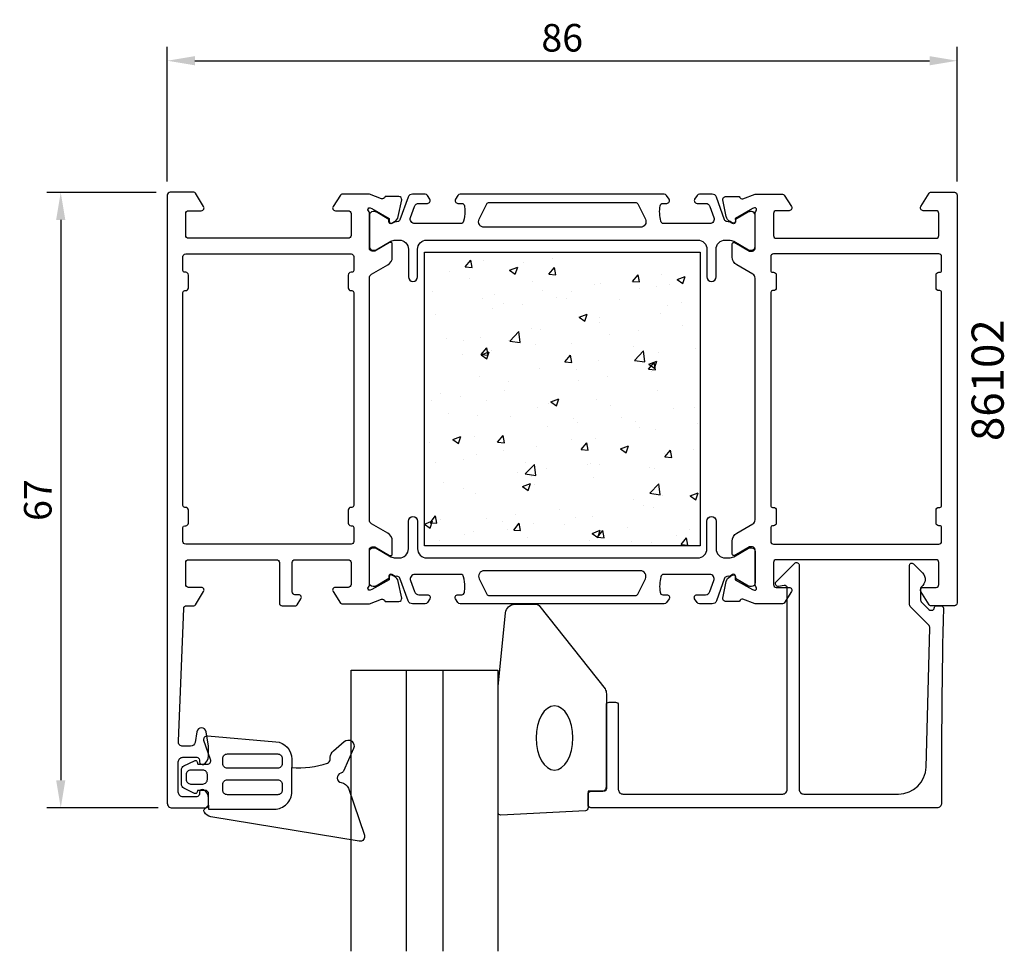
# Model space of a CAD drawing. Extents: x -116 to -9, y -97 to 5.
import ezdxf

# ---------------------------------------------------------------- set-up
doc = ezdxf.new("R2010")
doc.units = 0
doc.header["$LTSCALE"] = 4
doc.layers.get('Defpoints').update_dxf_attribs({"linetype": 'CONTINUOUS'})
for name, color, linetype in [('sapa_artikelnr', 4, 'CONTINUOUS'), ('sapa_fogband', 2, 'CONTINUOUS'), ('sapa_glas', 4, 'CONTINUOUS'), ('sapa_isolator', 4, 'CONTINUOUS'), ('sapa_matt', 1, 'CONTINUOUS'), ('sapa_profil', 7, 'CONTINUOUS')]:
    doc.layers.add(name, color=color, linetype=linetype)
doc.styles.add('ISO', font='isocpeur.ttf')
doc.dimstyles.new('MASKIN', dxfattribs={"dimscale": 0, "dimtxt": 3, "dimasz": 3, "dimexe": 1.5, "dimexo": 1.5, "dimgap": 1, "dimtad": 1, "dimdec": 8, "dimlfac": -1, "dimdsep": 46, "dimtxsty": 'ISO', "dimcen": -5, "dimclrd": 256, "dimclre": 256, "dimclrt": 2, "dimazin": 2, "dimtfac": 1, "dimtdec": 8, "dimtmove": 0, "dimatfit": 3, "dimfxl": 1.5, "dimtolj": 1, "dimarcsym": 0})

# ---------------------------------------------------------------- blocks, each defined once
blk = doc.blocks.new('*D1')
at = {"layer": 'Defpoints', "color": 0, "transparency": 16777216}
for p in [(-14.01, 0.15), (-100.01, -14.48), (-14.01, -14.48)]:
    blk.add_point(p, dxfattribs=at)
at = {"layer": 'sapa_matt', "lineweight": -2, "transparency": 16777216}
for p, q in [((-100.01, -12.98), (-100.01, 1.65)), ((-14.01, -12.98), (-14.01, 1.65)), ((-97.01, 0.15), (-17.01, 0.15))]:
    blk.add_line(p, q, dxfattribs=at)
at = {"layer": 'sapa_matt', "transparency": 16777216}
for points in [[(-97.01, 0.65), (-97.01, -0.35), (-100.01, 0.15)], [(-17.01, 0.65), (-17.01, -0.35), (-14.01, 0.15)]]:
    blk.add_solid(points, dxfattribs=at)
at = {"layer": 'sapa_matt', "color": 2, "transparency": 16777216, "insert": (-57.01, 2.65), "char_height": 3, "attachment_point": 5, "style": 'ISO'}
blk.add_mtext('\\A1;86', dxfattribs=at)
blk = doc.blocks.new('*D0')
at = {"layer": 'Defpoints', "color": 0, "transparency": 16777216}
for p in [(-99.71, -14.18), (-111.61, -81.18), (-99.51, -81.18)]:
    blk.add_point(p, dxfattribs=at)
at = {"layer": 'sapa_matt', "lineweight": -2, "transparency": 16777216}
for p, q in [((-101.21, -14.18), (-113.11, -14.18)), ((-111.61, -17.18), (-111.61, -78.18)), ((-101.01, -81.18), (-113.11, -81.18))]:
    blk.add_line(p, q, dxfattribs=at)
at = {"layer": 'sapa_matt', "transparency": 16777216}
for points in [[(-112.11, -17.18), (-111.11, -17.18), (-111.61, -14.18)], [(-112.11, -78.18), (-111.11, -78.18), (-111.61, -81.18)]]:
    blk.add_solid(points, dxfattribs=at)
at = {"layer": 'sapa_matt', "color": 2, "transparency": 16777216, "insert": (-114.11, -47.68), "char_height": 3, "attachment_point": 5, "rotation": 90, "style": 'ISO'}
blk.add_mtext('\\A1;67', dxfattribs=at)

msp = doc.modelspace()

# ---------------------------------------------------------------- hatches: boundary and pattern name
at = {"layer": 'sapa_isolator'}
h = msp.add_hatch(dxfattribs=at)
h.set_pattern_fill('AR-CONC', color=6, scale=0.05)
h.paths.add_polyline_path([(-42.00697915, -20.67604932), (-42.00697915, -52.67604932), (-72.00697915, -52.67604932), (-72.00697915, -20.67604932)])

# ---------------------------------------------------------------- linework, layer by layer
at = {"layer": 'sapa_fogband'}
for points in [[(-95.5095483, -80.88355763), (-95.5095483, -79.67455455, 0.4142135624), (-95.9095483, -79.27455455), (-96.70734657, -79.27455455), (-96.76180954, -79.47781312, -0.474057181), (-97.04409213, -79.60510699), (-98.19209948, -79.03386927, -0.2846003776), (-98.46935593, -78.5862251), (-98.46935593, -77.06587353, -0.2846003776), (-98.19209948, -76.61822935), (-97.04409213, -76.04699164, -0.474057181), (-96.76180954, -76.1742855), (-96.6908474, -76.43911982), (-95.66611378, -76.43911982, 0.5203318296), (-95.29013555, -75.90259008), (-96.03059152, -73.86350816, -0.5315144611), (-95.6155873, -73.3463378), (-88.19500028, -73.98126947, -0.3894287807), (-86.45697915, -75.87435236), (-86.45697915, -76.78812948)], [(-95.51039051, -81.31447138), (-88.36097964, -81.32952464, 0.41483039), (-86.45697915, -79.42952885), (-86.45697915, -76.78812948, 0.0999389365), (-82.56107481, -76.31279537, 0.3113527672), (-82.28579074, -75.95160055), (-82.27293705, -75.68149732, -0.2050043995), (-81.92925653, -74.97356664), (-80.75797864, -73.95775708, -0.8055176832), (-79.71932093, -74.73392806), (-80.83906802, -77.19391865, -0.2324018296), (-81.11183993, -77.41764903, 0.8281972534), (-81.06834422, -78.43210999, -0.2654236385), (-80.28690429, -79.04289689), (-78.54750935, -84.1602311, -0.5665360069), (-79.10222348, -84.81448489), (-95.26160214, -82.15107055, -0.2273993323), (-95.97022357, -81.6552246, -0.0248024957), (-96.02818675, -81.53924403, -0.2363077724), (-96.0031267, -81.36195851), (-95.5095483, -80.88355763), (-95.5095483, -81.31447315)]]:
    msp.add_lwpolyline(points, format="xyb", dxfattribs=at)
for points in [[(-87.98740324, -75.31362776, -0.4142135624), (-87.48740324, -75.81362776), (-87.48740324, -76.36918567, -0.4142135624), (-87.98740324, -76.86918567), (-93.46724681, -76.86918567, -0.4142135624), (-93.96724681, -76.36918567), (-93.96724681, -75.81362776, -0.4142135624), (-93.46724681, -75.31362776)], [(-97.96935593, -78.0862251, 0.4142135624), (-97.46935593, -78.5862251), (-96.14077067, -78.5862251, 0.4142135624), (-95.64077067, -78.0862251), (-95.64077067, -77.56587353, 0.4142135624), (-96.14077067, -77.06587353), (-97.46935593, -77.06587353, 0.4142135624), (-97.96935593, -77.56587353)], [(-93.96724681, -79.25235068), (-93.96724681, -78.62972847, -0.4142135624), (-93.46724681, -78.12972847), (-87.98740324, -78.12972847, -0.4142135624), (-87.48740324, -78.62972847), (-87.48740324, -79.25235068, -0.4142135624), (-87.98740324, -79.75235068), (-93.46724681, -79.75235068, -0.4142135624)]]:
    msp.add_lwpolyline(points, format="xyb", close=True, dxfattribs=at)
at = {"layer": 'sapa_glas'}
for p, q in [((-74.00703134, -66.17604932), (-74.00703134, -96.79776354)), ((-70.00703134, -66.17604932), (-70.00703134, -96.79776354))]:
    msp.add_line(p, q, dxfattribs=at)
msp.add_lwpolyline([(-80.00703134, -96.79776435), (-80.00703134, -66.17604932), (-64.00703134, -66.17604932), (-64.00703134, -96.79776435)], dxfattribs=at)
at = {"layer": 'sapa_profil'}
for points in [[(-75.85573462, -17.33224966, 0.5773502692), (-75.56157832, -17.5152034), (-75.27689604, -17.36306949, 0.2216946626), (-74.87108714, -16.82218966), (-74.48964054, -15.00895919, 0.4769755327), (-74.79189336, -14.63730231), (-76.29499444, -14.63738592), (-76.30951285, -14.68523167, -0.4142135624), (-76.68369781, -14.88519571), (-78.00099549, -14.37604931), (-80.9972624, -14.37604931, 0.2562769744), (-81.1659349, -14.46858031), (-81.9599879, -15.71484581, 0.5920056173), (-81.70697914, -16.17604931), (-80.30697914, -16.17604931, -0.4142135624), (-80.00697914, -16.47604931), (-80.00697914, -18.87604931, -0.4142135624), (-80.30697914, -19.17604931), (-97.70697914, -19.17604931, -0.4142135624), (-98.00697914, -18.87604931), (-98.00697914, -16.47604931, -0.4142135624), (-97.70697914, -16.17604931), (-96.30697914, -16.17604931, 0.5877032589), (-96.05193293, -15.71808911), (-96.9483319, -14.27074251, 0.2596812337), (-97.11836272, -14.17604931), (-99.70697915, -14.17604931, 0.4142135624), (-100.00697915, -14.47604931), (-100.00697915, -80.67604931, 0.4142135624), (-99.50697915, -81.17604931), (-95.8095483, -81.17604931, 0.4142135624), (-95.5095483, -80.87604931), (-95.5095483, -80.10850485, 0.2896898633), (-96.08097687, -79.20499694, 0.5507604246), (-96.5095483, -79.47604931), (-96.5095483, -79.67604931, -0.4142135624), (-96.8095483, -79.97604931), (-98.30697915, -79.97604931, -0.4142135624), (-98.80697915, -79.47604931), (-98.80697915, -76.17604931, -0.4142135624), (-98.30697915, -75.67604931), (-96.8095483, -75.67604931, -0.4142135624), (-96.5095483, -75.97604931), (-96.5095483, -76.17604931, 0.5507604246), (-96.08097687, -76.44710169, 0.2896898633), (-95.5095483, -75.54359378), (-95.5095483, -74.54612197, 0.0436609429), (-95.51714442, -74.45929788), (-95.79399059, -72.88922523, 0.8390996312), (-96.77879835, -72.88922523), (-96.98574419, -74.0628734, -0.3639702343), (-97.47814806, -74.47604931), (-98.30697915, -74.47604931, -0.4373282586), (-98.80544843, -73.93695486), (-98.21864967, -59.46389604, -0.4023941304), (-97.91889594, -59.17604931), (-97.11836272, -59.17604931, 0.2596812337), (-96.94833191, -59.08135612), (-96.05193293, -57.63400952, 0.5877032589), (-96.30697915, -57.17604931), (-97.70697915, -57.17604931, -0.4142135624), (-98.00697915, -56.87604931), (-98.00697915, -54.47604931, -0.4142135624), (-97.70697915, -54.17604931), (-88.10697915, -54.17604931, -0.4142135624), (-87.80697915, -54.47604931), (-87.80697915, -58.87604931, 0.4142135624), (-87.50697915, -59.17604931), (-86.02289108, -59.17604931, 0.2596812337), (-85.85286027, -59.08135612), (-85.45193293, -58.43400952, 0.5877032589), (-85.70697915, -57.97604931), (-86.10697915, -57.97604931, -0.4142135624), (-86.40697915, -57.67604931), (-86.40697915, -54.47604931, -0.4142135624), (-86.10697915, -54.17604931), (-80.30697915, -54.17604931, -0.4142135624), (-80.00697915, -54.47604931), (-80.00697915, -56.87604931, -0.4142135624), (-80.30697915, -57.17604931), (-81.70697915, -57.17604931, 0.5920056181), (-81.95998791, -57.63725282), (-81.1659349, -58.88351832, 0.2562769737), (-80.9972624, -58.97604931), (-78.00099549, -58.97604931), (-76.68369781, -58.46690291, -0.4142135624), (-76.30951285, -58.66686696), (-76.29499444, -58.71471271), (-74.79189336, -58.71479632, 0.4769755327), (-74.48964054, -58.34313944), (-74.87108714, -56.52990897, 0.2216946626), (-75.27689604, -55.98902914), (-75.56157832, -55.83689523, 0.5773502692), (-75.85573462, -56.01984897), (-75.84517326, -56.3416067), (-77.73101695, -57.42617114), (-77.92239995, -57.48424478, -0.7625858545), (-78.10697915, -57.1539187, 0.2134217653), (-78.00697915, -56.9303119), (-78.00697915, -53.0775255, -0.4142135624), (-77.70697915, -52.7775255), (-77.40697915, -52.7775255), (-75.80697915, -53.70128593, 0.5773502692), (-75.50697915, -53.52808085), (-75.50697915, -52.1424402, 0.2679491924), (-76.00697915, -51.2764148), (-77.75697915, -50.26605183, -0.2679491924), (-78.00697915, -49.83303913), (-78.00697915, -23.5190595, -0.2679491924), (-77.75697915, -23.0860468), (-76.00697915, -22.07568383, 0.2679491924), (-75.50697915, -21.20965843), (-75.50697915, -19.82401778, 0.5773502692), (-75.80697915, -19.6508127), (-77.40697915, -20.57457313), (-77.70697915, -20.57457313, -0.4142135624), (-78.00697915, -20.27457313), (-78.00697915, -16.42178673, 0.2134217653), (-78.10697915, -16.19817993, -0.7625858545), (-77.92239995, -15.86785385), (-77.73101695, -15.92592748), (-75.84517326, -17.01049193)], [(-36.00697916, -16.42178673, -0.2134217653), (-35.90697916, -16.19817993, 0.7625858545), (-36.09155836, -15.86785385), (-36.28294136, -15.92592748), (-38.16878505, -17.01049193), (-38.15822368, -17.33224966, -0.5773502692), (-38.45237998, -17.5152034), (-38.73706227, -17.36306949, -0.2216946626), (-39.14287117, -16.82218966), (-39.52431777, -15.00895919, -0.4769755327), (-39.22206494, -14.63730231), (-37.71896386, -14.63738592), (-37.70444545, -14.68523167, 0.4142135624), (-37.3302605, -14.88519571), (-36.01296282, -14.37604931), (-33.01669591, -14.37604931, -0.2562769737), (-32.8480234, -14.46858031), (-32.0539704, -15.71484581, -0.5920056181), (-32.30697915, -16.17604931), (-33.70697915, -16.17604931, 0.4142135624), (-34.00697915, -16.47604931), (-34.00697915, -18.87604931, 0.4142135624), (-33.70697915, -19.17604931), (-16.30697915, -19.17604931, 0.4142135624), (-16.00697915, -18.87604931), (-16.00697915, -16.47604931, 0.4142135624), (-16.30697915, -16.17604931), (-17.70697915, -16.17604931, -0.5877032589), (-17.96202537, -15.71808911), (-17.06562639, -14.27074251, -0.2596812337), (-16.89559558, -14.17604931), (-14.30697915, -14.17604931, -0.4142135624), (-14.00697915, -14.47604931), (-14.00697915, -58.87604931, -0.4142135624), (-14.30697915, -59.17604931), (-16.89559559, -59.17604931, -0.2596812337), (-17.0656264, -59.08135612), (-17.96202538, -57.63400952, -0.5877032589), (-17.70697916, -57.17604931), (-16.30697916, -57.17604931, 0.4142135624), (-16.00697916, -56.87604931), (-16.00697916, -54.47604931, 0.4142135624), (-16.30697916, -54.17604931), (-33.70697916, -54.17604931, 0.4142135624), (-34.00697916, -54.47604931), (-34.00697916, -56.87604931, 0.4142135624), (-33.70697916, -57.17604931), (-32.30697916, -57.17604931, -0.5920056173), (-32.0539704, -57.63725282), (-32.8480234, -58.88351832, -0.2562769744), (-33.01669591, -58.97604931), (-36.01296282, -58.97604931), (-37.3302605, -58.46690291, 0.4142135624), (-37.70444545, -58.66686696), (-37.71896386, -58.71471271), (-39.22206494, -58.71479632, -0.4769755327), (-39.52431777, -58.34313944), (-39.14287117, -56.52990897, -0.2216946626), (-38.73706227, -55.98902914), (-38.45237998, -55.83689523, -0.5773502692), (-38.15822368, -56.01984897), (-38.16878505, -56.3416067), (-36.28294136, -57.42617114), (-36.09155836, -57.48424478, 0.7625858545), (-35.90697916, -57.1539187, -0.2134217653), (-36.00697916, -56.9303119), (-36.00697916, -53.0775255, 0.4142135624), (-36.30697916, -52.7775255), (-36.60697916, -52.7775255), (-38.20697916, -53.70128593, -0.5773502692), (-38.50697916, -53.52808085), (-38.50697916, -52.1424402, -0.2679491924), (-38.00697916, -51.2764148), (-36.25697916, -50.26605183, 0.2679491924), (-36.00697916, -49.83303913), (-36.00697916, -23.5190595, 0.2679491924), (-36.25697916, -23.0860468), (-38.00697916, -22.07568383, -0.2679491924), (-38.50697916, -21.20965843), (-38.50697916, -19.82401778, -0.5773502692), (-38.20697916, -19.6508127), (-36.60697916, -20.57457313), (-36.30697916, -20.57457313, 0.4142135624), (-36.00697916, -20.27457313)], [(-98.10697915, -24.87604931), (-98.00697915, -24.87604931, 0.4142135623), (-97.70697915, -24.57604931), (-97.70697915, -23.17604931, 0.4142135625), (-98.00697915, -22.87604931), (-98.10697915, -22.87604931, -0.4142135624), (-98.30697915, -22.67604931), (-98.30697915, -21.17604931, -0.4142135624), (-98.00697915, -20.87604931), (-80.00697914, -20.87604931, -0.4142135624), (-79.70697914, -21.17604931), (-79.70697914, -22.67604931, -0.4142135624), (-79.90697914, -22.87604931), (-80.00697914, -22.87604931, 0.4142135624), (-80.30697914, -23.17604931), (-80.30697914, -24.57604931, 0.4142135624), (-80.00697914, -24.87604931), (-79.90697914, -24.87604931, -0.4142135624), (-79.70697914, -25.07604931), (-79.70697914, -48.27604931, -0.4142135624), (-79.90697914, -48.47604931), (-80.00697914, -48.47604931, 0.4142135624), (-80.30697914, -48.77604931), (-80.30697914, -50.17604931, 0.4142135624), (-80.00697914, -50.47604931), (-79.90697914, -50.47604931, -0.4142135624), (-79.70697914, -50.67604931), (-79.70697914, -52.17604931, -0.4142135624), (-80.00697914, -52.47604931), (-98.00697915, -52.47604931, -0.4142135625), (-98.30697915, -52.17604931), (-98.30697915, -50.67604931, -0.4142135623), (-98.10697915, -50.47604931), (-98.00697915, -50.47604931, 0.4142135623), (-97.70697915, -50.17604931), (-97.70697915, -48.77604931, 0.4142135625), (-98.00697915, -48.47604931), (-98.10697915, -48.47604931, -0.4142135626), (-98.30697915, -48.27604931), (-98.30697915, -25.07604931, -0.4142135621)], [(-16.30697915, -50.17604931), (-16.30697915, -48.77604931, -0.4142135624), (-16.00697915, -48.47604931), (-15.90697915, -48.47604931, 0.4142135624), (-15.70697915, -48.27604931), (-15.70697915, -25.07604931, 0.4142135624), (-15.90697915, -24.87604931), (-16.00697915, -24.87604931, -0.4142135624), (-16.30697915, -24.57604931), (-16.30697915, -23.17604931, -0.4142135624), (-16.00697915, -22.87604931), (-15.90697915, -22.87604931, 0.4142135624), (-15.70697915, -22.67604931), (-15.70697915, -21.17604931, 0.4142135624), (-16.00697915, -20.87604931), (-34.00697915, -20.87604931, 0.4142135624), (-34.30697915, -21.17604931), (-34.30697915, -22.67604931, 0.4142135624), (-34.10697915, -22.87604931), (-34.00697915, -22.87604931, -0.4142135625), (-33.70697915, -23.17604931), (-33.70697915, -24.57604931, -0.4142135623), (-34.00697915, -24.87604931), (-34.10697915, -24.87604931, 0.4142135621), (-34.30697915, -25.07604931), (-34.30697916, -48.27604931, 0.4142135626), (-34.10697916, -48.47604931), (-34.00697916, -48.47604931, -0.4142135625), (-33.70697916, -48.77604931), (-33.70697916, -50.17604931, -0.4142135623), (-34.00697916, -50.47604931), (-34.10697916, -50.47604931, 0.4142135623), (-34.30697916, -50.67604931), (-34.30697916, -52.17604931, 0.4142135625), (-34.00697916, -52.47604931), (-16.00697915, -52.47604931, 0.4142135624), (-15.70697915, -52.17604931), (-15.70697915, -50.67604931, 0.4142135624), (-15.90697915, -50.47604931), (-16.00697915, -50.47604931, -0.4142135624)]]:
    msp.add_lwpolyline(points, format="xyb", close=True, dxfattribs=at)
at = {"layer": 'sapa_profil', "color": 4}
for points in [[(-71.42459034, -14.9192178), (-71.68861362, -14.5126576, 0.2539676465), (-71.94021479, -14.37604931), (-73.32171437, -14.37604931, 0.3152987889), (-73.79156068, -14.70503924), (-74.68722962, -17.16586943, -0.2694959974), (-74.91874867, -17.35900141, -0.061268638), (-75.2114241, -17.37258478), (-75.56084228, -17.57432146, -0.5773502692), (-75.87584228, -17.39245612), (-75.87584228, -17.12534159), (-77.27436998, -16.31665813, 0.1318219889), (-77.42454308, -16.27636574), (-77.60697915, -16.27636574, 0.4142135624), (-78.00697915, -16.67636574), (-78.00697915, -20.07636574, 0.4142135624), (-77.60697915, -20.47636574), (-77.42736391, -20.47636574, 0.1316524976), (-77.27736391, -20.43617336), (-75.67322602, -19.51002391, -0.1316524976), (-75.17322602, -19.37604931), (-74.75697915, -19.37604931, -0.4142135624), (-73.75697915, -20.37604931), (-73.75697915, -23.37604931, 0.999999683), (-72.75697915, -23.37604931), (-72.75697915, -20.37604931, -0.4142135624), (-71.75697915, -19.37604931), (-42.25697915, -19.37604931, -0.4142135624), (-41.25697915, -20.37604931), (-41.25697915, -23.37604931, 1), (-40.25697915, -23.37604931), (-40.25697915, -20.37604931, -0.4142135624), (-39.25697915, -19.37604931), (-38.84073229, -19.37604931, -0.1316524976), (-38.34073229, -19.51002391), (-36.7365944, -20.43617336, 0.1316524976), (-36.5865944, -20.47636574), (-36.40697915, -20.47636574, 0.4142135624), (-36.00697915, -20.07636574), (-36.00697915, -16.67636574, 0.4142135624), (-36.40697915, -16.27636574), (-36.58941522, -16.27636574, 0.1318219889), (-36.73958833, -16.31665813), (-38.13811603, -17.12534159), (-38.13811603, -17.39245612, -0.5773502692), (-38.45311603, -17.57432146), (-38.80253421, -17.37258478, -0.0612687674), (-39.09520964, -17.35900141, -0.2694959974), (-39.32672868, -17.16586943), (-40.22239763, -14.70503924, 0.3152987889), (-40.69224394, -14.37604931), (-42.07374352, -14.37604931, 0.2539676465), (-42.32534469, -14.5126576), (-42.58936797, -14.9192178, 0.5862177598), (-42.33362615, -15.37604931), (-41.39245147, -15.37604931, -0.3152987889), (-40.92260516, -15.70503924), (-40.48584088, -16.90503924, -0.5205670506), (-40.95568719, -17.57604931), (-45.97212813, -17.57604931, -0.3702522326), (-46.2686515, -17.32158936, -0.098236533), (-46.35910425, -15.63390259, -0.3735060175), (-46.06207959, -15.37604931), (-45.63362615, -15.37604931, 0.5920056181), (-45.3806174, -14.91484581), (-45.64180147, -14.5126576, 0.2539676465), (-45.89340264, -14.37604931), (-68.12055566, -14.37604931, 0.2539676465), (-68.37215683, -14.5126576), (-68.63334091, -14.91484581, 0.5920055144), (-68.38033215, -15.37604931), (-67.95187868, -15.37604929, -0.3735060175), (-67.65485401, -15.63390256, -0.0355900684), (-67.61096045, -16.24977615, -0.0624282004), (-67.74530677, -17.32158934, -0.3702522326), (-68.04183013, -17.57604929), (-73.05827112, -17.57604931, -0.5205670506), (-73.52811743, -16.90503924), (-73.09135315, -15.70503924, -0.3152987889), (-72.62150683, -15.37604931), (-71.68033215, -15.37604931, 0.5862175119), (-71.42459022, -14.91921799, -0.0000002085)], [(-71.42459034, -58.43288083), (-71.68861362, -58.83944102, -0.2539676465), (-71.94021479, -58.97604931), (-73.32171437, -58.97604931, -0.3152987889), (-73.79156068, -58.64705939), (-74.68722962, -56.1862292, 0.2694959974), (-74.91874867, -55.99309722, 0.061268638), (-75.2114241, -55.97951385), (-75.56084228, -55.77777717, 0.5773502692), (-75.87584228, -55.95964251), (-75.87584228, -56.22675703), (-77.27436998, -57.0354405, -0.1318219889), (-77.42454308, -57.07573289), (-77.60697915, -57.07573289, -0.4142135624), (-78.00697915, -56.67573289), (-78.00697915, -53.27573289, -0.4142135624), (-77.60697915, -52.87573289), (-77.42736391, -52.87573289, -0.1316524976), (-77.27736391, -52.91592527), (-75.67322602, -53.84207472, 0.1316524976), (-75.17322602, -53.97604931), (-74.75697915, -53.97604931, 0.4142135624), (-73.75697915, -52.97604931), (-73.75697915, -49.97604931, -0.999999683), (-72.75697915, -49.97604931), (-72.75697915, -52.97604931, 0.4142135624), (-71.75697915, -53.97604931), (-42.25697915, -53.97604931, 0.4142135624), (-41.25697915, -52.97604931), (-41.25697915, -49.97604931, -1), (-40.25697915, -49.97604931), (-40.25697915, -52.97604931, 0.4142135624), (-39.25697915, -53.97604931), (-38.84073229, -53.97604931, 0.1316524976), (-38.34073229, -53.84207472), (-36.7365944, -52.91592527, -0.1316524976), (-36.5865944, -52.87573289), (-36.40697915, -52.87573289, -0.4142135624), (-36.00697915, -53.27573289), (-36.00697915, -56.67573289, -0.4142135624), (-36.40697915, -57.07573289), (-36.58941522, -57.07573289, -0.1318219889), (-36.73958833, -57.0354405), (-38.13811603, -56.22675703), (-38.13811603, -55.95964251, 0.5773502692), (-38.45311603, -55.77777717), (-38.80253421, -55.97951385, 0.0612687674), (-39.09520964, -55.99309722, 0.2694959974), (-39.32672868, -56.1862292), (-40.22239763, -58.64705939, -0.3152987889), (-40.69224394, -58.97604931), (-42.07374352, -58.97604931, -0.2539676465), (-42.32534469, -58.83944102), (-42.58936797, -58.43288083, -0.5862177598), (-42.33362615, -57.97604931), (-41.39245147, -57.97604931, 0.3152987889), (-40.92260516, -57.64705939), (-40.48584088, -56.44705939, 0.5205670506), (-40.95568719, -55.77604931), (-45.97212813, -55.77604931, 0.3702522326), (-46.2686515, -56.03050927, 0.098236533), (-46.35910425, -57.71819604, 0.3735060175), (-46.06207959, -57.97604931), (-45.63362615, -57.97604931, -0.5920056181), (-45.3806174, -58.43725282), (-45.64180147, -58.83944102, -0.2539676465), (-45.89340264, -58.97604931), (-68.12055566, -58.97604931, -0.2539676465), (-68.37215683, -58.83944102), (-68.63334091, -58.43725282, -0.5920055144), (-68.38033215, -57.97604931), (-67.95187868, -57.97604934, 0.3735060175), (-67.65485401, -57.71819607, 0.0355900684), (-67.61096045, -57.10232248, 0.0624282004), (-67.74530677, -56.03050929, 0.3702522326), (-68.04183013, -55.77604934), (-73.05827112, -55.77604931, 0.5205670506), (-73.52811743, -56.44705939), (-73.09135315, -57.64705939, 0.3152987889), (-72.62150683, -57.97604931), (-71.68033215, -57.97604931, -0.5862175119), (-71.42459022, -58.43288064, 0.0000002085)]]:
    msp.add_lwpolyline(points, format="xyb", close=True, dxfattribs=at)
for points in [[(-47.95765003, -17.1083304, -0.5571646429), (-48.49461054, -17.97604931), (-65.51934777, -17.97604931, -0.5571645048), (-66.05630839, -17.10833063), (-65.2256013, -15.44218997, -0.284385814), (-64.95712099, -15.27604931), (-49.05683732, -15.27604931, -0.284385814), (-48.78835701, -15.44218997), (-47.95764992, -17.10833063)], [(-47.95765003, -56.24376823, 0.5571646429), (-48.49461054, -55.37604931), (-65.51934777, -55.37604931, 0.5571645048), (-66.05630839, -56.243768), (-65.2256013, -57.90990866, 0.284385814), (-64.95712099, -58.07604931), (-49.05683732, -58.07604931, 0.284385814), (-48.78835701, -57.90990866), (-47.95764992, -56.243768)]]:
    msp.add_lwpolyline(points, format="xyb", dxfattribs=at)
at = {"layer": 'sapa_profil', "color": 6}
msp.add_lwpolyline([(-72.00697915, -20.67604932), (-42.00697915, -20.67604932), (-42.00697915, -52.67604932), (-72.00697915, -52.67604932)], close=True, dxfattribs=at)
at = {"layer": 'sapa_profil', "linetype": 'Continuous'}
msp.add_lwpolyline([(-17.39918212, -76.7591622), (-16.97961864, -61.62062675, 0.2061234515), (-17.12587333, -61.25322121), (-19.05659861, -59.32249593, -0.1989123674), (-19.20304522, -58.96894254), (-19.20304522, -54.7881645, -0.6681786379), (-18.77626852, -54.6113878), (-17.78906948, -55.59858684, -0.4584832903), (-17.90167142, -57.10978566, 0.2378770156), (-18.00304522, -57.31080866), (-18.00304522, -58.47188626, 0.1989123674), (-17.85659861, -58.82543965), (-17.50598894, -59.17604932), (-17.07903211, -59.60285691, 0.1988669396), (-16.90228632, -59.67604932), (-16.75581311, -59.67604932, 0.4142135624), (-16.50581411, -59.42605032), (-16.50581411, -59.42604932, -0.4142135624), (-16.25581411, -59.17604932), (-15.75691431, -59.17604932, -0.4209003451), (-15.50697915, -59.43174283, 0.0067990255), (-15.70194821, -80.67383949, -0.4155086473), (-16.20194332, -81.17604932), (-53.90160055, -81.17604932, -0.4142135624), (-54.20160055, -80.87604932), (-54.20160055, -79.67604932, -0.4142135624), (-53.90160055, -79.37604932), (-52.70160055, -79.37604932, 0.4142135624), (-52.20160055, -78.87604932), (-52.20160055, -69.97604932, -0.4142135624), (-51.90160055, -69.67604932), (-51.20160055, -69.67604932, -0.4142135624), (-50.90160055, -69.97604932), (-50.90160055, -79.17604932, 0.4142135624), (-50.40160055, -79.67604932), (-33.00304522, -79.67604932, 0.4142135624), (-32.50304522, -79.17604932), (-32.50304522, -57.2618764, 0.4663076582), (-32.85513967, -56.96643407), (-33.45095076, -57.07149164, -0.7332303363), (-33.71517725, -56.56391728), (-31.71517725, -54.56391728, -0.6681786379), (-31.20304522, -54.77604932), (-31.20304522, -79.17604932, 0.4142135624), (-30.70304522, -79.67604932), (-20.39803061, -79.67604932, 0.4061212135)], format="xyb", close=True, dxfattribs=at)
at = {"layer": 'sapa_profil', "color": 2}
msp.add_lwpolyline([(-52.20160055, -68.75726855), (-52.20160055, -79.07604932, -0.4142135624), (-52.50160055, -79.37604932), (-54.20160055, -79.37604932), (-54.20160055, -81.18974941, -0.4005932429), (-54.48758798, -81.48942198), (-63.68758798, -81.97572189, -0.4279663351), (-64.00160055, -81.67604932), (-64.00160055, -67.99558467, -0.0195279011), (-64.00007636, -67.95657352), (-63.17375533, -59.94802702, -0.3915187749), (-62.17680371, -59.02604932), (-59.8821071, -59.02604932, -0.2613472755), (-59.4553954, -59.26544016), (-52.34817717, -68.23605025, -0.1379343941)], format="xyb", close=True, dxfattribs=at)
at = {"layer": 'sapa_profil', "color": 2, "extrusion": (0, 0, -1)}
msp.add_ellipse((-57.85160056, -73.57604932), major_axis=(0, 3.5), ratio=0.5714285714, start_param=3.1415926536, end_param=9.4247779608, dxfattribs=at)

# ---------------------------------------------------------------- texts
at = {"layer": 'sapa_artikelnr', "style": 'ISO'}
msp.add_text('86102', height=3.5, rotation=90, dxfattribs=at).set_placement((-8.93804027, -41.25156819))

# ---------------------------------------------------------------- dimensions: what is measured, and where the dimension line sits
at = {"layer": 'sapa_matt'}
for base, p1, p2, angle, picture, middle in [((-14.0069791566, 0.1484927094), (-100.0069791566, -14.4760493181), (-14.0069791566, -14.4760493181), 0, '*D1', (-57.0069791566, 2.6484927094)), ((-111.6106572171, -81.1760493142), (-99.7069791566, -14.1760493181), (-99.5069791497, -81.1760493142), 90, '*D0', (-114.1106572171, -47.6760493161))]:
    dim = msp.add_linear_dim(base=base, p1=p1, p2=p2, angle=angle, dimstyle='MASKIN', override={"dimscale": 1}, dxfattribs=at)
    dim.commit()
    dim.dimension.update_dxf_attribs({"geometry": picture, "text_midpoint": middle})

doc.saveas('drawing.dxf')
